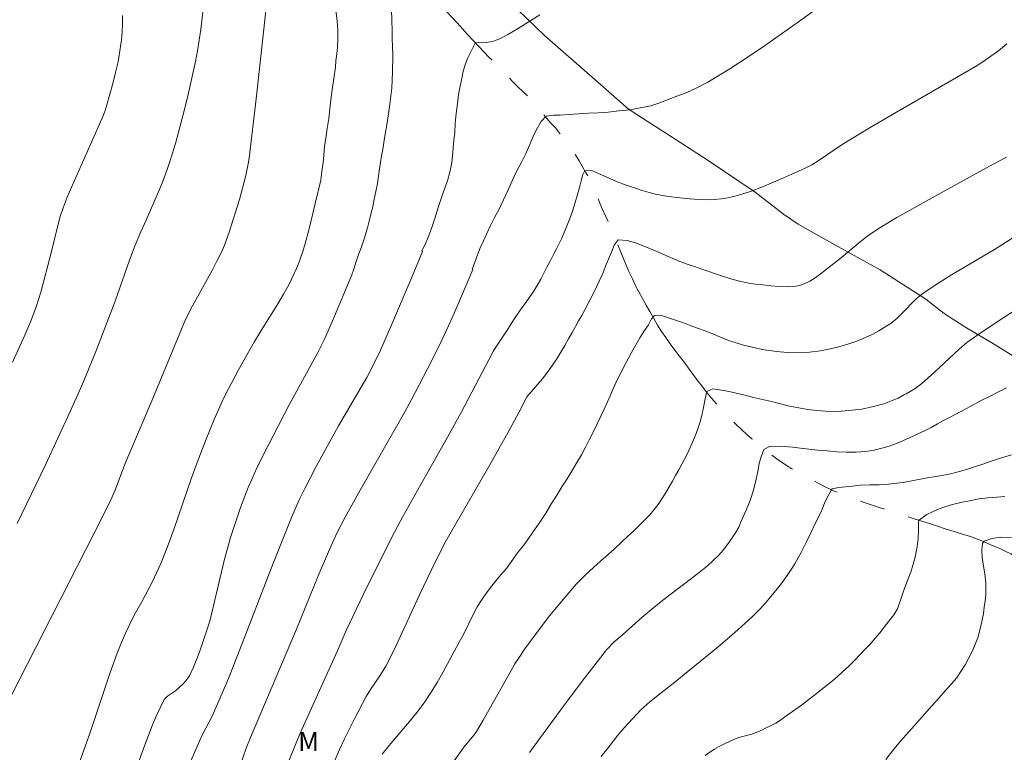
# Model space of a CAD drawing. Units: metres. Extents: x 285043 to 285558, y 1668803 to 1669367.
# Drawn here: x 285308 to 285386, y 1669045 to 1669103 of the extents above; entities that cross this region are included whole.
import ezdxf

# ---------------------------------------------------------------- set-up
doc = ezdxf.new("R2010")
doc.units = ezdxf.units.M
doc.header["$MEASUREMENT"] = 0
doc.linetypes.add('Intermitente', pattern=[48, 15, -2, 2, -2, 2, -2, 2, -2, 2, -2, 15])
for name, color, linetype, lineweight, true_color in [('Curvas_Intermediarias', 7, 'Continuous', 9, 0x783c14), ('Curvas_Mestras', 7, 'Continuous', 20, 0x783c14), ('Topon_Vegetacao', 7, 'Continuous', 9, 0x00ff33), ('Vegetacao', 7, 'Orla8', 9, 0x00ff33)]:
    doc.layers.add(name, color=color, linetype=linetype, lineweight=lineweight, true_color=true_color)
doc.layers.add('Rio_Intermitente', color=5, linetype='Intermitente', lineweight=9)
doc.styles.add('Arial', font='arial.ttf', dxfattribs={"height": 1.5})
doc.styles.get("Standard").update_dxf_attribs({"font": 'arial.ttf'})
doc.linetypes.add('Orla8', pattern='A,6,-0.5,["V",Standard,S=1,R=0,X=-0.5,Y=-1],-0.5,6,-0.5,["V",Standard,S=1,R=0,X=-0.5,Y=-1],-0.5', length=14)

msp = doc.modelspace()

# ---------------------------------------------------------------- linework, layer by layer
at = {"layer": 'Curvas_Intermediarias', "flags": 128}
for points, elevation in [([(285327.452, 1669106.614), (285326.433, 1669097.159), (285325.865, 1669092.442), (285325.794, 1669091.978), (285325.6, 1669091.058), (285325.112, 1669089.159), (285324.276, 1669086.546), (285323.903, 1669085.518), (285323.687, 1669085.018), (285323.329, 1669084.283), (285322.947, 1669083.558), (285321.352, 1669080.69), (285320.808, 1669079.593), (285319.836, 1669077.291), (285318.116, 1669073.124), (285316.501, 1669069.312), (285316.011, 1669068.113), (285315.173, 1669065.932), (285314.761, 1669064.983), (285313.517, 1669062.521), (285305.581, 1669047.011)], 91), ([(285325.165, 1669044.074), (285325.639, 1669045.439), (285325.982, 1669046.293), (285329.641, 1669054.936), (285331.374, 1669059.162), (285332.261, 1669061.266), (285332.856, 1669062.572), (285333.507, 1669063.85), (285334.702, 1669066), (285338.13, 1669072.007), (285338.777, 1669073.17), (285340.065, 1669075.648), (285341.018, 1669077.551), (285341.921, 1669079.477), (285342.623, 1669081.078), (285343.303, 1669082.688), (285343.672, 1669083.582), (285343.629, 1669083.6), (285343.806, 1669084.068), (285344.051, 1669084.749), (285344.271, 1669085.307), (285344.541, 1669085.866), (285344.774, 1669086.376), (285345.11, 1669087.135), (285345.411, 1669087.712), (285345.773, 1669088.386), (285346.294, 1669089.472), (285346.533, 1669089.976), (285346.821, 1669090.638), (285347.145, 1669091.336), (285347.519, 1669092.071), (285347.893, 1669092.818), (285348.212, 1669093.534), (285348.481, 1669094.166), (285348.726, 1669094.676), (285349.113, 1669095.362), (285349.526, 1669095.791), (285350.101, 1669095.867), (285350.633, 1669095.876), (285351.301, 1669095.92), (285352.086, 1669095.982), (285352.89, 1669096.025), (285353.67, 1669096.057), (285354.449, 1669096.113), (285355.296, 1669096.199), (285356.199, 1669096.29), (285356.996, 1669096.438), (285357.868, 1669096.608), (285358.492, 1669096.818), (285359.233, 1669097.105), (285359.999, 1669097.393), (285360.721, 1669097.674), (285361.53, 1669098.04), (285362.382, 1669098.507), (285363.267, 1669099.024), (285364.137, 1669099.557), (285365.532, 1669100.453), (285366.907, 1669101.383), (285369.619, 1669103.307), (285374.083, 1669106.535)], 87), ([(285307.399, 1669063.342), (285309.659, 1669068.007), (285311.626, 1669072.251), (285312.451, 1669074.104), (285312.849, 1669075.036), (285313.657, 1669077.029), (285315.191, 1669081.048), (285316.353, 1669084.327), (285316.799, 1669085.512), (285317.245, 1669086.564), (285317.655, 1669087.439), (285318.724, 1669089.956), (285319.044, 1669090.74), (285319.342, 1669091.53), (285319.61, 1669092.331), (285319.994, 1669093.616), (285320.356, 1669094.91), (285320.697, 1669096.211), (285321.018, 1669097.517), (285321.603, 1669100.138), (285321.764, 1669100.983), (285322.018, 1669102.688), (285322.312, 1669105.256)], 92), ([(285337.197, 1669104.27), (285337.244, 1669103.411), (285337.26, 1669102.62), (285337.257, 1669101.98), (285337.318, 1669100.634), (285337.294, 1669099.3), (285337.225, 1669098.022), (285337.1, 1669096.944), (285336.956, 1669095.959), (285336.824, 1669095.083), (285336.703, 1669094.34), (285336.589, 1669093.689), (285336.505, 1669093.142), (285336.414, 1669092.613), (285336.324, 1669092.108), (285336.258, 1669091.578), (285336.18, 1669091.012), (285336.084, 1669090.416), (285335.969, 1669089.777), (285335.83, 1669089.175), (285335.709, 1669088.567), (285335.569, 1669087.977), (285335.436, 1669087.418), (285335.296, 1669086.889), (285335.034, 1669086.007), (285334.783, 1669085.297), (285334.588, 1669084.762), (285334.405, 1669084.203), (285334.197, 1669083.607), (285334.014, 1669083.073), (285333.987, 1669083.013), (285333.914, 1669082.836), (285332.661, 1669079.843), (285331.898, 1669078.065), (285331.332, 1669076.952), (285329.068, 1669072.783), (285327.348, 1669069.507), (285326.517, 1669067.827), (285326.13, 1669066.975), (285325.802, 1669066.199), (285325.193, 1669064.624), (285324.912, 1669063.828), (285324.392, 1669062.224), (285324.143, 1669061.359), (285323.916, 1669060.487), (285322.881, 1669056.128), (285322.735, 1669055.566), (285321.961, 1669053.241), (285321.712, 1669052.566), (285321.442, 1669051.905), (285321.142, 1669051.263), (285321, 1669051.027), (285320.827, 1669050.809), (285320.633, 1669050.604), (285320.007, 1669050.025), (285319.858, 1669049.904), (285319.365, 1669049.585), (285319.224, 1669049.462), (285319.115, 1669049.314), (285318.778, 1669048.662), (285318.467, 1669047.99), (285318.175, 1669047.303), (285317.371, 1669045.208), (285317.082, 1669044.386)], 89), ([(285307.033, 1669076.203), (285308.021, 1669078.353), (285308.498, 1669079.465), (285308.925, 1669080.595), (285309.287, 1669081.778), (285310.094, 1669084.899), (285310.632, 1669087.069), (285310.835, 1669087.784), (285311.066, 1669088.489), (285311.389, 1669089.345), (285311.74, 1669090.191), (285314.161, 1669095.624), (285314.368, 1669096.151), (285314.546, 1669096.688), (285315.027, 1669098.393), (285315.242, 1669099.255), (285315.431, 1669100.123), (285315.587, 1669100.993), (285315.704, 1669101.864), (285315.759, 1669102.501), (285315.784, 1669103.147), (285315.776, 1669103.796)], 93), ([(285349.013, 1669103.853), (285348.304, 1669103.401), (285347.669, 1669102.997), (285347.095, 1669102.654), (285346.472, 1669102.286), (285345.83, 1669101.949), (285345.249, 1669101.734), (285344.736, 1669101.658), (285344.222, 1669101.692), (285343.864, 1669101.609), (285343.484, 1669100.868), (285343.269, 1669100.376), (285343.08, 1669099.884), (285342.921, 1669099.362), (285342.794, 1669098.808), (285342.673, 1669098.188), (285342.552, 1669097.506), (285342.45, 1669096.782), (285342.342, 1669096.003), (285342.278, 1669095.206), (285342.244, 1669094.463), (285342.179, 1669093.91), (285342.09, 1669092.93), (285342.014, 1669092.108), (285341.863, 1669091.335), (285341.662, 1669090.648), (285341.454, 1669090.041), (285341.252, 1669089.476), (285341.075, 1669088.983), (285340.923, 1669088.503), (285340.648, 1669087.646), (285340.386, 1669086.85), (285340.129, 1669086.158), (285339.884, 1669085.575), (285339.633, 1669085.059), (285339.671, 1669085.01), (285338.981, 1669083.338), (285337.226, 1669079.212), (285336.326, 1669077.159), (285336.042, 1669076.545), (285335.234, 1669074.961), (285332.995, 1669071.12), (285331.215, 1669067.878), (285330.299, 1669066.116), (285329.862, 1669065.225), (285329.23, 1669063.808), (285327.798, 1669060.225), (285325.138, 1669053.303), (285324.221, 1669051.005), (285323.466, 1669049.225), (285322.941, 1669048.049), (285322.159, 1669046.539), (285322.014, 1669046.232), (285321.23, 1669044.425)], 88), ([(285328.943, 1669044.236), (285329.663, 1669046.011), (285330.069, 1669046.938), (285331.751, 1669050.625), (285332.867, 1669053.133), (285333.59, 1669054.814), (285334.958, 1669057.658), (285336.811, 1669061.411), (285337.442, 1669062.654), (285338.099, 1669063.89), (285340.013, 1669067.305), (285341.67, 1669070.219), (285342.743, 1669072.178), (285345.273, 1669077.001), (285345.309, 1669077.072), (285345.776, 1669077.776), (285346.108, 1669078.261), (285346.519, 1669078.91), (285346.955, 1669079.583), (285347.392, 1669080.244), (285347.828, 1669080.844), (285348.216, 1669081.396), (285348.554, 1669081.899), (285348.842, 1669082.354), (285349.094, 1669082.809), (285349.345, 1669083.289), (285349.603, 1669083.799), (285349.86, 1669084.284), (285350.112, 1669084.764), (285350.339, 1669085.219), (285350.737, 1669086.026), (285351.086, 1669086.834), (285351.398, 1669087.63), (285351.618, 1669088.225), (285351.832, 1669088.9), (285352.027, 1669089.544), (285352.173, 1669090.104), (285352.313, 1669090.645), (285352.446, 1669091.131), (285352.6, 1669091.453), (285353.206, 1669091.437), (285353.677, 1669091.227), (285354.539, 1669090.838), (285355.06, 1669090.603), (285355.593, 1669090.392), (285356.126, 1669090.206), (285356.64, 1669090.038), (285357.173, 1669089.852), (285357.712, 1669089.696), (285358.238, 1669089.577), (285358.771, 1669089.476), (285359.278, 1669089.4), (285360.17, 1669089.273), (285360.937, 1669089.195), (285361.668, 1669089.153), (285362.342, 1669089.118), (285362.886, 1669089.139), (285363.449, 1669089.203), (285364.018, 1669089.284), (285364.419, 1669089.376), (285364.659, 1669089.435), (285365.78, 1669089.794), (285366.891, 1669090.214), (285367.991, 1669090.677), (285369.079, 1669091.164), (285370.155, 1669091.655), (285370.671, 1669091.917), (285371.168, 1669092.216), (285373.103, 1669093.519), (285375.324, 1669094.878), (285377.407, 1669096.107), (285383.902, 1669099.847), (285384.562, 1669100.287), (285385.558, 1669101.025), (285386.195, 1669101.549)], 86), ([(285387.276, 1669086.46), (285385.22, 1669085.167), (285381.808, 1669083.15), (285380.783, 1669082.515), (285380.091, 1669082.061), (285379.418, 1669081.581), (285378.957, 1669081.205), (285378.955, 1669081.208), (285378.58, 1669080.839), (285378.204, 1669080.433), (285377.847, 1669080.058), (285377.453, 1669079.658), (285376.996, 1669079.296), (285376.435, 1669078.952), (285375.997, 1669078.681), (285375.522, 1669078.41), (285374.948, 1669078.152), (285374.268, 1669077.876), (285373.533, 1669077.619), (285372.823, 1669077.41), (285372.137, 1669077.25), (285371.364, 1669077.091), (285370.486, 1669076.987), (285369.558, 1669076.944), (285368.729, 1669076.962), (285367.863, 1669077.053), (285366.903, 1669077.187), (285366.377, 1669077.281), (285365.819, 1669077.407), (285365.237, 1669077.557), (285364.642, 1669077.719), (285364.035, 1669077.918), (285363.409, 1669078.171), (285362.802, 1669078.443), (285362.188, 1669078.697), (285361.568, 1669078.908), (285360.98, 1669079.125), (285360.453, 1669079.329), (285359.573, 1669079.627), (285358.78, 1669079.888), (285358.136, 1669079.917), (285357.915, 1669079.638), (285357.657, 1669079.177), (285357.338, 1669078.716), (285356.975, 1669078.14), (285356.656, 1669077.569), (285356.294, 1669076.896), (285355.889, 1669076.168), (285355.46, 1669075.354), (285355.239, 1669074.893), (285354.835, 1669074.006), (285354.62, 1669073.502), (285354.388, 1669072.968), (285354.149, 1669072.439), (285353.879, 1669071.893), (285353.585, 1669071.286), (285353.285, 1669070.66), (285352.966, 1669070.053), (285352.647, 1669069.434), (285352.322, 1669068.821), (285351.959, 1669068.196), (285351.585, 1669067.559), (285351.186, 1669066.898), (285350.774, 1669066.249), (285350.369, 1669065.606), (285349.945, 1669064.921), (285349.491, 1669064.156), (285348.975, 1669063.368), (285348.409, 1669062.568), (285347.819, 1669061.731), (285347.228, 1669061.004), (285346.368, 1669059.767), (285346.072, 1669059.44), (285345.621, 1669058.908), (285345.185, 1669058.364), (285344.767, 1669057.808), (285344.37, 1669057.24), (285344.04, 1669056.705), (285343.739, 1669056.151), (285342.902, 1669054.445), (285342.606, 1669053.887), (285341.286, 1669051.48), (285340.831, 1669050.686), (285340.358, 1669049.905), (285339.858, 1669049.144), (285339.33, 1669048.421), (285338.769, 1669047.721), (285337.023, 1669045.665), (285336.465, 1669044.963)], 84), ([(285394.343, 1669085.185), (285385.967, 1669079.738), (285384.086, 1669078.495), (285383.019, 1669077.771), (285382.399, 1669077.24), (285380.435, 1669075.395), (285379.435, 1669074.496), (285378.898, 1669074.084), (285378.514, 1669073.846), (285378.179, 1669073.678), (285378.05, 1669073.623), (285377.55, 1669073.328), (285377.074, 1669073.13), (285376.413, 1669072.884), (285375.598, 1669072.658), (285374.658, 1669072.457), (285374.157, 1669072.393), (285373.613, 1669072.348), (285373.026, 1669072.297), (285372.395, 1669072.265), (285371.751, 1669072.281), (285371.07, 1669072.334), (285370.358, 1669072.43), (285369.628, 1669072.544), (285368.897, 1669072.695), (285368.179, 1669072.871), (285367.46, 1669073.058), (285366.748, 1669073.227), (285366.042, 1669073.39), (285365.379, 1669073.571), (285364.766, 1669073.703), (285364.196, 1669073.828), (285363.676, 1669073.941), (285362.803, 1669074.062), (285362.322, 1669073.858), (285362.273, 1669073.652), (285362.145, 1669073.147), (285362.043, 1669072.581), (285361.916, 1669071.943), (285361.739, 1669071.268), (285361.471, 1669070.502), (285361.122, 1669069.682), (285360.754, 1669068.868), (285360.331, 1669068.061), (285360.086, 1669067.624), (285359.828, 1669067.175), (285359.582, 1669066.714), (285359.312, 1669066.253), (285359.03, 1669065.755), (285358.735, 1669065.294), (285358.434, 1669064.864), (285358.108, 1669064.446), (285357.763, 1669064.034), (285357.381, 1669063.622), (285356.956, 1669063.205), (285356.501, 1669062.769), (285356.001, 1669062.315), (285355.496, 1669061.819), (285354.973, 1669061.329), (285354.449, 1669060.864), (285353.876, 1669060.362), (285353.278, 1669059.836), (285352.681, 1669059.274), (285351.923, 1669058.505), (285351.621, 1669058.175), (285350.738, 1669057.137), (285349.794, 1669055.975), (285348.793, 1669054.679), (285347.833, 1669053.352), (285347.371, 1669052.677), (285347.038, 1669052.159), (285346.722, 1669051.63), (285344.507, 1669047.666), (285343.971, 1669046.783), (285343.786, 1669046.521), (285342.962, 1669045.529), (285342.769, 1669045.272), (285341.358, 1669043.233)], 83), ([(285348.192, 1669045.094), (285350.943, 1669048.869), (285352.581, 1669051.021), (285354.234, 1669053.16), (285354.329, 1669053.28), (285354.945, 1669053.909), (285355.604, 1669054.471), (285356.362, 1669055.167), (285357.145, 1669055.862), (285357.94, 1669056.509), (285358.661, 1669057.095), (285359.358, 1669057.657), (285360.03, 1669058.17), (285360.658, 1669058.653), (285361.25, 1669059.088), (285361.83, 1669059.535), (285362.373, 1669059.958), (285362.828, 1669060.381), (285363.235, 1669060.792), (285363.604, 1669061.229), (285363.949, 1669061.665), (285364.281, 1669062.126), (285364.594, 1669062.605), (285364.852, 1669063.054), (285365.06, 1669063.515), (285365.433, 1669064.396), (285365.764, 1669065.173), (285366.039, 1669066.006), (285366.239, 1669066.863), (285366.39, 1669067.611), (285366.48, 1669068.153), (285366.651, 1669068.663), (285366.865, 1669069.241), (285367.303, 1669069.487), (285368.151, 1669069.5), (285369.154, 1669069.409), (285369.767, 1669069.338), (285370.441, 1669069.266), (285371.153, 1669069.195), (285371.902, 1669069.123), (285372.682, 1669069.057), (285373.437, 1669069.015), (285374.198, 1669069.029), (285374.946, 1669069.079), (285375.638, 1669069.184), (285376.256, 1669069.338), (285376.837, 1669069.505), (285377.412, 1669069.715), (285377.967, 1669069.955), (285378.511, 1669070.195), (285379.073, 1669070.465), (285379.64, 1669070.729), (285380.171, 1669070.994), (285380.684, 1669071.277), (285381.171, 1669071.548), (285381.628, 1669071.776), (285382.091, 1669072.023), (285382.535, 1669072.264), (285383.337, 1669072.697), (285384.109, 1669073.1), (285384.881, 1669073.479), (285385.59, 1669073.846), (285386.171, 1669074.159)], 82), ([(285386.566, 1669068.807), (285385.769, 1669068.575), (285384.873, 1669068.282), (285384.361, 1669068.097), (285383.786, 1669067.912), (285383.144, 1669067.684), (285382.44, 1669067.47), (285381.618, 1669067.262), (285380.703, 1669067.109), (285379.732, 1669066.939), (285378.78, 1669066.762), (285377.946, 1669066.615), (285377.445, 1669066.552), (285376.789, 1669066.483), (285376.041, 1669066.433), (285375.286, 1669066.426), (285374.563, 1669066.388), (285373.901, 1669066.325), (285372.819, 1669066.204), (285372.287, 1669066.098), (285372.22, 1669065.982), (285371.9, 1669065.424), (285371.686, 1669064.969), (285371.447, 1669064.343), (285371.196, 1669063.851), (285370.92, 1669063.275), (285370.626, 1669062.643), (285370.258, 1669061.89), (285369.829, 1669061.04), (285369.577, 1669060.597), (285369.314, 1669060.13), (285369.031, 1669059.669), (285368.724, 1669059.208), (285368.386, 1669058.754), (285368.041, 1669058.305), (285367.684, 1669057.857), (285367.309, 1669057.39), (285366.915, 1669056.918), (285366.46, 1669056.434), (285365.936, 1669055.919), (285365.369, 1669055.399), (285364.772, 1669054.861), (285364.125, 1669054.287), (285363.41, 1669053.682), (285362.645, 1669053.041), (285361.776, 1669052.347), (285360.808, 1669051.555), (285359.754, 1669050.703), (285358.682, 1669049.858), (285357.788, 1669049.139), (285357.048, 1669048.51), (285355.729, 1669047.069), (285355.239, 1669046.487), (285354.546, 1669045.579), (285353.895, 1669044.784)], 81), ([(285386.563, 1669062.237), (285385.721, 1669062.242), (285385.01, 1669062.155), (285384.405, 1669061.928), (285384.27, 1669061.746), (285384.223, 1669061.21), (285384.25, 1669060.638), (285384.352, 1669059.955), (285384.454, 1669059.321), (285384.531, 1669058.577), (285384.529, 1669057.694), (285384.476, 1669057.189), (285384.41, 1669056.672), (285384.332, 1669056.167), (285384.132, 1669055.175), (285383.883, 1669054.233), (285383.687, 1669053.723), (285383.461, 1669053.194), (285383.185, 1669052.642), (285382.878, 1669052.096), (285382.546, 1669051.562), (285382.184, 1669051.034), (285381.778, 1669050.538), (285381.297, 1669050.017), (285380.786, 1669049.429), (285380.239, 1669048.806), (285379.654, 1669048.158), (285379.026, 1669047.455), (285378.392, 1669046.747), (285377.727, 1669046.008), (285377.094, 1669045.227), (285376.571, 1669044.542)], 79)]:
    msp.add_lwpolyline(points, dxfattribs=dict(at, elevation=elevation))
at = {"layer": 'Curvas_Mestras', "flags": 128}
for points, elevation in [([(285312.129, 1669043.662), (285312.694, 1669045.212), (285313.233, 1669046.772), (285314.813, 1669051.469), (285315.37, 1669053.023), (285315.569, 1669053.535), (285316.005, 1669054.545), (285316.709, 1669056.039), (285317.341, 1669057.147), (285318.171, 1669058.729), (285318.691, 1669059.798), (285318.922, 1669060.345), (285319.419, 1669061.642), (285319.89, 1669062.951), (285321.259, 1669066.896), (285321.739, 1669068.202), (285322.398, 1669069.916), (285323.09, 1669071.618), (285323.838, 1669073.293), (285324.216, 1669074.065), (285325.021, 1669075.585), (285326.294, 1669077.832), (285326.744, 1669078.592), (285328.149, 1669080.84), (285328.604, 1669081.596), (285329.036, 1669082.364), (285329.255, 1669082.79), (285329.654, 1669083.664), (285329.834, 1669084.11), (285330.153, 1669085.014), (285330.342, 1669085.64), (285330.669, 1669086.91), (285331.118, 1669088.827), (285331.583, 1669090.686), (285331.607, 1669090.943), (285331.697, 1669091.558), (285331.763, 1669092.1), (285331.81, 1669092.684), (285331.868, 1669093.378), (285331.971, 1669094.041), (285332.091, 1669094.808), (285332.211, 1669095.611), (285332.3, 1669096.371), (285332.371, 1669097.077), (285332.479, 1669097.893), (285332.611, 1669098.781), (285332.737, 1669099.7), (285332.784, 1669100.199), (285332.85, 1669100.741), (285332.903, 1669101.282), (285332.925, 1669101.903), (285332.922, 1669102.598), (285332.869, 1669103.365), (285332.778, 1669104.231)], 90), ([(285386.163, 1669092.529), (285385.116, 1669091.968), (285381.204, 1669089.824), (285377.443, 1669087.71), (285376.169, 1669086.955), (285375.55, 1669086.551), (285375.031, 1669086.176), (285374.528, 1669085.777), (285373.049, 1669084.539), (285371.344, 1669083.208), (285370.934, 1669082.915), (285370.512, 1669082.653), (285370.075, 1669082.435), (285369.766, 1669082.326), (285369.439, 1669082.255), (285369.1, 1669082.213), (285368.756, 1669082.197), (285368.074, 1669082.214), (285367.412, 1669082.26), (285367.272, 1669082.303), (285366.764, 1669082.355), (285366.164, 1669082.413), (285365.662, 1669082.496), (285365.024, 1669082.628), (285364.312, 1669082.809), (285363.488, 1669083.064), (285363.011, 1669083.231), (285362.484, 1669083.412), (285361.914, 1669083.586), (285361.325, 1669083.803), (285360.737, 1669084.008), (285360.154, 1669084.218), (285359.596, 1669084.453), (285359.051, 1669084.688), (285358.53, 1669084.923), (285358.003, 1669085.14), (285357.501, 1669085.356), (285356.64, 1669085.697), (285355.964, 1669085.89), (285355.259, 1669085.931), (285354.939, 1669085.506), (285354.719, 1669084.96), (285354.48, 1669084.395), (285354.254, 1669083.842), (285354.021, 1669083.259), (285353.752, 1669082.64), (285353.427, 1669081.953), (285353.029, 1669081.183), (285352.587, 1669080.357), (285352.348, 1669079.914), (285352.108, 1669079.471), (285351.869, 1669079.028), (285351.599, 1669078.543), (285351.31, 1669078.051), (285351.01, 1669077.523), (285350.697, 1669076.983), (285350.371, 1669076.468), (285350.014, 1669075.958), (285349.621, 1669075.401), (285349.191, 1669074.843), (285347.978, 1669073.42), (285347.337, 1669072.187), (285346.466, 1669070.569), (285344.92, 1669067.838), (285341.447, 1669061.794), (285340.363, 1669059.61), (285339.458, 1669057.724), (285337.586, 1669053.615), (285337.058, 1669052.527), (285336.756, 1669051.99), (285336.274, 1669051.2), (285335.535, 1669050.112), (285335.194, 1669049.551), (285334.31, 1669047.88), (285333.46, 1669046.189), (285333.065, 1669045.331), (285332.699, 1669044.462)], 85), ([(285362.194, 1669044.868), (285362.543, 1669045.135), (285362.916, 1669045.374), (285363.307, 1669045.59), (285363.709, 1669045.789), (285364.523, 1669046.157), (285364.856, 1669046.285), (285365.898, 1669046.572), (285366.24, 1669046.681), (285366.568, 1669046.819), (285367.808, 1669047.45), (285368.017, 1669047.566), (285368.881, 1669048.169), (285369.861, 1669048.875), (285370.817, 1669049.618), (285371.692, 1669050.307), (285372.456, 1669050.923), (285373.103, 1669051.497), (285373.615, 1669051.987), (285374.089, 1669052.465), (285374.526, 1669052.895), (285374.933, 1669053.331), (285375.351, 1669053.767), (285375.727, 1669054.197), (285376.09, 1669054.639), (285376.447, 1669055.087), (285376.816, 1669055.572), (285377.203, 1669056.075), (285377.486, 1669056.536), (285377.773, 1669057.308), (285378.011, 1669058.043), (285378.298, 1669058.79), (285378.549, 1669059.453), (285378.738, 1669060.103), (285378.902, 1669060.668), (285379.066, 1669061.514), (285379.137, 1669062.159), (285379.159, 1669062.756), (285379.162, 1669063.322), (285379.18, 1669063.572), (285379.833, 1669064.067), (285380.722, 1669064.475), (285381.272, 1669064.673), (285381.878, 1669064.852), (285382.527, 1669065.012), (285383.231, 1669065.153), (285383.979, 1669065.301), (285384.721, 1669065.394), (285385.401, 1669065.45), (285386.045, 1669065.495)], 80)]:
    msp.add_lwpolyline(points, dxfattribs=dict(at, elevation=elevation))
at = {"layer": 'Rio_Intermitente', "flags": 128}
msp.add_lwpolyline([(285240.909, 1669131.929), (285241.436, 1669131.817), (285242.024, 1669131.695), (285242.618, 1669131.554), (285243.201, 1669131.425), (285243.844, 1669131.308), (285244.581, 1669131.211), (285245.429, 1669131.139), (285246.338, 1669131.079), (285247.217, 1669131.014), (285248.065, 1669130.966), (285249.005, 1669130.937), (285249.512, 1669130.905), (285250.02, 1669130.884), (285250.539, 1669130.876), (285251.071, 1669130.869), (285251.591, 1669130.861), (285252.11, 1669130.853), (285252.63, 1669130.845), (285253.36, 1669130.839), (285253.935, 1669130.825), (285254.591, 1669130.818), (285255.346, 1669130.8), (285256.082, 1669130.763), (285256.756, 1669130.739), (285257.338, 1669130.719), (285257.857, 1669130.699), (285258.798, 1669130.67), (285259.812, 1669130.642), (285260.418, 1669130.635), (285261.08, 1669130.622), (285261.779, 1669130.609), (285262.491, 1669130.597), (285263.208, 1669130.578), (285263.901, 1669130.547), (285264.588, 1669130.51), (285265.287, 1669130.474), (285265.992, 1669130.443), (285266.685, 1669130.412), (285267.372, 1669130.375), (285268.071, 1669130.35), (285268.782, 1669130.338), (285269.5, 1669130.319), (285270.205, 1669130.313), (285270.867, 1669130.324), (285271.405, 1669130.323), (285272.519, 1669130.271), (285273.298, 1669130.192), (285274.177, 1669130.09), (285275.013, 1669130.006), (285275.743, 1669129.951), (285276.312, 1669129.919), (285277.185, 1669129.847), (285277.958, 1669129.774), (285278.7, 1669129.744), (285279.486, 1669129.732), (285280.327, 1669129.727), (285281.23, 1669129.734), (285282.183, 1669129.754), (285282.715, 1669129.77), (285283.277, 1669129.781), (285283.877, 1669129.792), (285284.521, 1669129.809), (285285.182, 1669129.833), (285285.825, 1669129.862), (285286.45, 1669129.898), (285287.031, 1669129.939), (285287.575, 1669129.968), (285288.082, 1669129.984), (285288.59, 1669130.012), (285289.498, 1669130.074), (285290.296, 1669130.099), (285290.952, 1669130.092), (285291.688, 1669130.056), (285292.369, 1669129.976), (285293.019, 1669129.902), (285293.638, 1669129.847), (285294.195, 1669129.778), (285294.739, 1669129.698), (285295.253, 1669129.611), (285295.755, 1669129.511), (285296.262, 1669129.406), (285296.77, 1669129.313), (285297.29, 1669129.208), (285297.829, 1669129.097), (285298.386, 1669128.98), (285298.974, 1669128.845), (285299.606, 1669128.728), (285300.25, 1669128.612), (285300.906, 1669128.484), (285301.569, 1669128.337), (285302.231, 1669128.179), (285302.937, 1669128.002), (285303.662, 1669127.807), (285304.368, 1669127.631), (285304.993, 1669127.46), (285305.65, 1669127.295), (285306.263, 1669127.124), (285306.994, 1669126.911), (285307.805, 1669126.692), (285308.642, 1669126.426), (285309.466, 1669126.171), (285310.265, 1669125.904), (285310.996, 1669125.679), (285311.628, 1669125.514), (285312.179, 1669125.355), (285312.681, 1669125.207), (285313.164, 1669125.077), (285314.13, 1669124.781), (285314.676, 1669124.591), (285315.221, 1669124.389), (285315.822, 1669124.145), (285316.467, 1669123.883), (285317.155, 1669123.615), (285317.874, 1669123.305), (285318.58, 1669122.97), (285319.269, 1669122.605), (285319.92, 1669122.264), (285320.428, 1669122.013), (285321.173, 1669121.593), (285321.744, 1669121.209), (285322.408, 1669120.771), (285323.103, 1669120.303), (285323.767, 1669119.864), (285324.4, 1669119.42), (285324.984, 1669118.987), (285325.555, 1669118.591), (285326.089, 1669118.206), (285326.61, 1669117.834), (285327.101, 1669117.455), (285327.579, 1669117.088), (285328.051, 1669116.727), (285328.529, 1669116.324), (285329.032, 1669115.909), (285329.566, 1669115.451), (285330.119, 1669114.952), (285330.685, 1669114.44), (285331.182, 1669114.018), (285331.691, 1669113.609), (285332.039, 1669113.248), (285332.499, 1669112.765), (285333.059, 1669112.174), (285333.674, 1669111.529), (285334.315, 1669110.896), (285334.918, 1669110.3), (285335.496, 1669109.739), (285336.024, 1669109.203), (285336.521, 1669108.721), (285337, 1669108.281), (285337.447, 1669107.871), (285337.87, 1669107.498), (285338.298, 1669107.119), (285338.721, 1669106.745), (285339.162, 1669106.354), (285339.591, 1669105.938), (285340.02, 1669105.547), (285340.411, 1669105.216), (285340.914, 1669104.788), (285341.48, 1669104.24), (285342.095, 1669103.583), (285342.699, 1669102.925), (285343.24, 1669102.328), (285343.744, 1669101.779), (285344.185, 1669101.303), (285344.583, 1669100.881), (285344.962, 1669100.489), (285345.323, 1669100.115), (285345.677, 1669099.759), (285346.063, 1669099.374), (285346.442, 1669098.97), (285346.852, 1669098.56), (285347.275, 1669098.126), (285347.673, 1669097.74), (285348.046, 1669097.378), (285348.65, 1669096.636), (285349.054, 1669096.183), (285349.477, 1669095.725), (285349.875, 1669095.267), (285350.261, 1669094.844), (285350.622, 1669094.398), (285350.958, 1669093.999), (285351.281, 1669093.577), (285351.593, 1669093.142), (285351.867, 1669092.706), (285352.142, 1669092.235), (285352.404, 1669091.751), (285352.653, 1669091.315), (285353.04, 1669090.698), (285353.384, 1669089.893), (285353.585, 1669089.372), (285353.798, 1669088.851), (285354.017, 1669088.349), (285354.254, 1669087.852), (285354.486, 1669087.314), (285354.711, 1669086.817), (285354.924, 1669086.321), (285355.118, 1669085.842), (285355.475, 1669084.952), (285355.826, 1669084.055), (285356.101, 1669083.413), (285356.389, 1669082.82), (285356.614, 1669082.336), (285356.907, 1669081.798), (285357.201, 1669081.259), (285357.488, 1669080.739), (285357.769, 1669080.225), (285358.093, 1669079.668), (285358.399, 1669079.13), (285358.717, 1669078.628), (285359.041, 1669078.145), (285359.39, 1669077.662), (285359.776, 1669077.142), (285360.118, 1669076.701), (285360.523, 1669076.152), (285360.984, 1669075.523), (285361.563, 1669074.744), (285361.905, 1669074.304), (285362.291, 1669073.796), (285362.683, 1669073.319), (285363.082, 1669072.861), (285363.48, 1669072.439), (285363.853, 1669072.041), (285364.238, 1669071.643), (285364.636, 1669071.245), (285365.071, 1669070.823), (285365.5, 1669070.42), (285365.91, 1669070.083), (285366.295, 1669069.758), (285366.68, 1669069.42), (285367.133, 1669069.066), (285367.593, 1669068.717), (285368.077, 1669068.368), (285368.567, 1669068.026), (285369.07, 1669067.696), (285369.585, 1669067.402), (285370.1, 1669067.121), (285370.621, 1669066.846), (285371.185, 1669066.552), (285371.787, 1669066.247), (285372.388, 1669065.955), (285372.977, 1669065.71), (285373.522, 1669065.484), (285374.061, 1669065.288), (285375.09, 1669064.931), (285375.864, 1669064.664), (285376.676, 1669064.397), (285377.475, 1669064.143), (285378.225, 1669063.912), (285378.9, 1669063.692), (285379.526, 1669063.497), (285380.04, 1669063.337), (285380.53, 1669063.177), (285381.44, 1669062.874), (285381.924, 1669062.72), (285382.4, 1669062.584), (285383.311, 1669062.294), (285384.204, 1669061.961), (285385.127, 1669061.574), (285385.592, 1669061.365), (285386.063, 1669061.15), (285386.522, 1669060.923), (285387.391, 1669060.407), (285387.844, 1669060.076), (285388.328, 1669059.704), (285388.732, 1669059.385), (285389.161, 1669058.86), (285389.436, 1669058.352), (285389.723, 1669057.771), (285390.017, 1669057.098), (285390.281, 1669056.408), (285390.488, 1669055.711), (285390.634, 1669055.025), (285390.712, 1669054.345), (285390.721, 1669053.635), (285390.718, 1669052.997), (285390.672, 1669052.389), (285390.588, 1669051.817), (285390.504, 1669051.281), (285390.42, 1669050.722), (285390.281, 1669050.082), (285390.025, 1669049.339), (285389.714, 1669048.528), (285389.335, 1669047.675), (285388.931, 1669046.748), (285388.552, 1669045.833), (285388.179, 1669044.961), (285387.886, 1669044.205), (285387.55, 1669043.419), (285387.244, 1669042.687), (285386.939, 1669041.992), (285386.669, 1669041.407), (285386.425, 1669040.858), (285386.174, 1669040.315), (285385.929, 1669039.778), (285385.697, 1669039.205), (285385.471, 1669038.638), (285385.208, 1669038.083), (285384.927, 1669037.23), (285384.573, 1669036.316), (285384.195, 1669035.353), (285383.847, 1669034.396), (285383.524, 1669033.476), (285383.225, 1669032.58), (285382.951, 1669031.758), (285382.67, 1669031.002), (285382.401, 1669030.343), (285382.083, 1669029.697), (285381.715, 1669029.074), (285381.242, 1669028.456), (285380.676, 1669027.832), (285380.035, 1669027.231), (285379.34, 1669026.6), (285378.662, 1669026.035), (285378.101, 1669025.624), (285377.098, 1669024.734), (285376.273, 1669023.877), (285375.369, 1669022.928), (285374.526, 1669021.955), (285373.727, 1669020.988), (285373.076, 1669020.12), (285372.585, 1669019.351), (285372.168, 1669018.594), (285371.782, 1669017.843), (285371.445, 1669017.118), (285371.171, 1669016.392), (285370.939, 1669015.661), (285370.727, 1669014.876), (285370.557, 1669014.145), (285370.436, 1669013.561), (285370.286, 1669012.703), (285370.184, 1669012.003), (285370.077, 1669011.188), (285369.989, 1669010.318), (285369.919, 1669009.504), (285369.842, 1669008.719), (285369.771, 1669008.014), (285369.7, 1669007.345), (285369.617, 1669006.664), (285369.565, 1669005.989), (285369.531, 1669005.308), (285369.498, 1669004.651), (285369.47, 1669003.977), (285369.473, 1669003.357), (285369.464, 1669002.773), (285369.458, 1669001.461), (285369.487, 1669000.562), (285369.467, 1668999.65), (285369.459, 1668998.775), (285369.451, 1668997.937), (285369.455, 1668997.086), (285369.478, 1668996.266), (285369.506, 1668995.5), (285369.516, 1668994.777), (285369.532, 1668994.061), (285369.573, 1668993.38), (285369.638, 1668992.676), (285369.715, 1668992.02), (285369.824, 1668991.408), (285370.026, 1668990.607), (285370.309, 1668989.57), (285370.599, 1668988.6), (285370.907, 1668987.613), (285371.22, 1668986.704), (285371.546, 1668985.819), (285371.879, 1668984.977), (285372.223, 1668984.208), (285372.535, 1668983.518), (285372.816, 1668982.98), (285373.341, 1668982.012), (285373.697, 1668981.364), (285374.084, 1668980.651), (285374.415, 1668979.991), (285374.74, 1668979.313), (285375.071, 1668978.702), (285375.377, 1668978.127), (285375.701, 1668977.583), (285376.013, 1668977.087), (285376.293, 1668976.658), (285376.773, 1668975.939), (285377.072, 1668975.516), (285377.658, 1668974.682), (285377.938, 1668974.265), (285378.362, 1668973.6), (285378.693, 1668973.038), (285378.961, 1668972.56), (285379.255, 1668972.009), (285379.467, 1668971.513), (285379.649, 1668970.986), (285379.704, 1668970.94)], dxfattribs=at)
at = {"layer": 'Vegetacao', "flags": 128}
msp.add_lwpolyline([(285296.56, 1669141.575), (285297.427, 1669141.777), (285298.637, 1669141.836), (285300.203, 1669141.736), (285301.963, 1669141.505), (285304.178, 1669140.862), (285306.781, 1669139.798), (285309.355, 1669138.587), (285310.65, 1669137.865), (285312.118, 1669136.714), (285314.24, 1669135.362), (285317.739, 1669133.296), (285321.373, 1669130.721), (285323.578, 1669129.07), (285324.041, 1669128.489), (285325.392, 1669126.987), (285327.526, 1669124.752), (285330.48, 1669121.72), (285333.054, 1669118.955), (285333.794, 1669118.004), (285334.287, 1669117.336), (285335.98, 1669115.558), (285338.635, 1669112.947), (285341.991, 1669109.772), (285344.49, 1669107.225), (285344.908, 1669106.717), (285346.527, 1669104.983), (285349.376, 1669102.198), (285353.185, 1669098.886), (285356.048, 1669096.364), (285356.822, 1669095.858), (285358.959, 1669094.492), (285362.347, 1669092.316), (285366.159, 1669089.727), (285368.424, 1669087.974), (285369.586, 1669087.179), (285372.258, 1669085.67), (285376.106, 1669083.555), (285379.761, 1669081.22), (285381.222, 1669080.076), (285382.86, 1669079.006), (285385.272, 1669077.576), (285388.503, 1669075.552), (285391.596, 1669072.922), (285393.483, 1669070.985), (285393.998, 1669070.368), (285395.519, 1669068.991), (285398.306, 1669066.833), (285402.543, 1669064.035), (285406.267, 1669061.372), (285407.317, 1669060.553), (285409.097, 1669059.36), (285411.771, 1669057.428), (285414.886, 1669054.864), (285417.743, 1669051.926), (285419.512, 1669049.915), (285420.462, 1669048.469), (285421.688, 1669046.725), (285422.935, 1669045.091), (285424.137, 1669043.733), (285425.263, 1669042.595), (285426.217, 1669041.842), (285427.14, 1669041.336), (285428.002, 1669041.064), (285428.744, 1669041.112), (285429.639, 1669041.767), (285431.272, 1669043.331), (285433.754, 1669045.739), (285436.4, 1669047.959), (285437.354, 1669048.672), (285438.868, 1669050.148), (285441.727, 1669052.901), (285445.927, 1669056.049), (285450.169, 1669058.213), (285451.666, 1669058.689), (285453.637, 1669059.342), (285456.155, 1669060.437), (285458.641, 1669062.028), (285460.977, 1669064.027), (285463.15, 1669065.952), (285464.146, 1669067.147), (285464.059, 1669068.161), (285463.542, 1669069.099), (285462.921, 1669070.168), (285462.299, 1669071.281), (285461.818, 1669072.518), (285461.731, 1669073.678), (285462.097, 1669074.804), (285462.809, 1669076.245), (285464.004, 1669077.77), (285465.829, 1669079.51), (285468.414, 1669082.196), (285470.488, 1669084.493), (285470.979, 1669085.802), (285471.66, 1669087.579), (285472.377, 1669089.758), (285472.973, 1669092.227), (285473.613, 1669094.916), (285474.601, 1669097.834), (285475.679, 1669100.387), (285475.958, 1669101.074), (285476.61, 1669102.793), (285477.5, 1669104.484), (285478.474, 1669105.715), (285479.523, 1669106.67), (285480.648, 1669107.319), (285482.004, 1669107.699), (285483.821, 1669108.097), (285485.822, 1669108.59), (285487.539, 1669109.564), (285488.955, 1669111.469), (285489.932, 1669113.409), (285490.777, 1669115.304), (285492.032, 1669118.077), (285493.271, 1669121.156), (285494.407, 1669124.089), (285495.031, 1669125.632), (285495.13, 1669126.523), (285495.087, 1669127.741), (285494.896, 1669128.842), (285494.462, 1669129.54), (285493.874, 1669130.01), (285493.092, 1669130.494), (285492.072, 1669131.152), (285490.969, 1669131.963), (285489.798, 1669133.131), (285488.581, 1669134.59), (285487.556, 1669136.43), (285487.01, 1669138.601), (285486.769, 1669140.913), (285486.79, 1669142.693), (285486.816, 1669143.51), (285487.004, 1669144.489), (285487.296, 1669145.352), (285487.539, 1669145.92)], dxfattribs=at)

# ---------------------------------------------------------------- texts
at = {"layer": 'Topon_Vegetacao', "style": 'Arial'}
msp.add_text('M', height=1.5, dxfattribs=at).set_placement((285329.774, 1669045.231))

doc.saveas('drawing.dxf')
